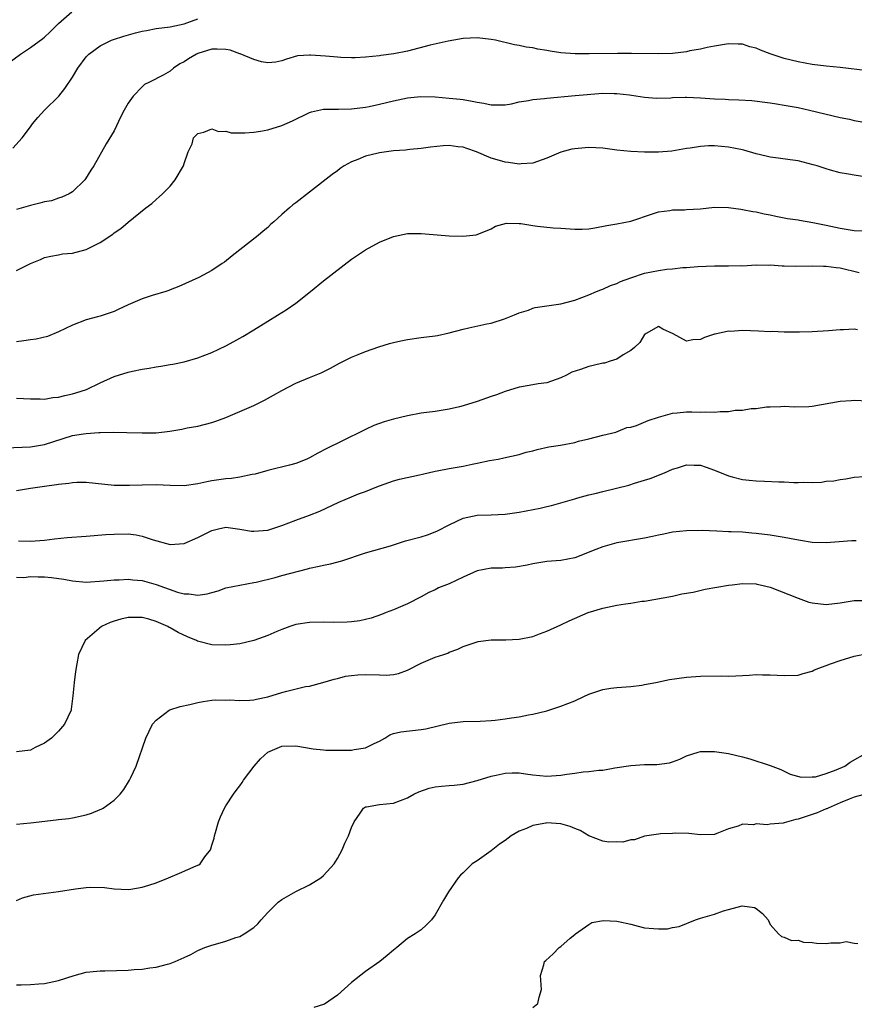
# Model space of a CAD drawing. Units: inches. Extents: x 2631000 to 2634000, y 1500000 to 1503000.
# Drawn here: x 2631813 to 2631933, y 1500827 to 1500968 of the extents above; entities that cross this region are included whole.
import ezdxf

# ---------------------------------------------------------------- set-up
doc = ezdxf.new("R2010")
doc.units = ezdxf.units.IN
doc.header["$MEASUREMENT"] = 0
doc.layers.add('LD26311500_2ft', color=101, linetype='Continuous')

msp = doc.modelspace()

# ---------------------------------------------------------------- linework, layer by layer
at = {"layer": 'LD26311500_2ft'}
for points, elevation in [([(2631810.84, 1500961), (2631813.55, 1500963), (2631815, 1500963.96), (2631816.76, 1500965.24), (2631817, 1500965.44), (2631817.81, 1500966.2), (2631819, 1500967.41), (2631820.93, 1500969.07)], 8846), ([(2631812.47, 1500949.53), (2631813.79, 1500951), (2631815, 1500952.6), (2631815.28, 1500953), (2631816.05, 1500953.95), (2631817.01, 1500954.99), (2631819.04, 1500957), (2631819.91, 1500958.09), (2631821, 1500959.73), (2631821.78, 1500961), (2631823, 1500962.61), (2631823.36, 1500963), (2631825, 1500964.19), (2631826.62, 1500965), (2631826.89, 1500965.11), (2631828.4, 1500965.6), (2631830.05, 1500966.05), (2631831, 1500966.29), (2631831.62, 1500966.38), (2631833, 1500966.67), (2631835, 1500966.93), (2631837, 1500967.34), (2631839, 1500968.05)], 8848), ([(2631935, 1500960.63), (2631931, 1500961.07), (2631929, 1500961.26), (2631927, 1500961.51), (2631925, 1500961.89), (2631923, 1500962.4), (2631921, 1500963.07), (2631919.58, 1500963.58), (2631919, 1500963.84), (2631918.07, 1500964.07), (2631917, 1500964.42), (2631916.42, 1500964.42), (2631915, 1500964.49), (2631913, 1500964.15), (2631911.96, 1500963.96), (2631911, 1500963.73), (2631909.48, 1500963.48), (2631909, 1500963.36), (2631907, 1500963.11), (2631905, 1500963.04), (2631901.1, 1500963.1), (2631899.1, 1500963.1), (2631895.06, 1500963.06), (2631893.05, 1500963.05), (2631891, 1500963.21), (2631889.44, 1500963.44), (2631889, 1500963.53), (2631887.7, 1500963.7), (2631887, 1500963.89), (2631886.01, 1500964.01), (2631885, 1500964.25), (2631884.36, 1500964.36), (2631881.62, 1500965), (2631881, 1500965.12), (2631879, 1500965.34), (2631877, 1500965.24), (2631875.67, 1500965), (2631874.85, 1500964.85), (2631872.29, 1500964.29), (2631869, 1500963.45), (2631867.05, 1500963.05), (2631865.19, 1500962.81), (2631865, 1500962.77), (2631863, 1500962.58), (2631861.5, 1500962.5), (2631861, 1500962.49), (2631859.47, 1500962.53), (2631859, 1500962.56), (2631857.29, 1500962.71), (2631855.12, 1500962.88), (2631855, 1500962.87), (2631853.25, 1500962.75), (2631851.69, 1500962.31), (2631851, 1500962.06), (2631850.14, 1500961.86), (2631849, 1500961.78), (2631848.08, 1500961.92), (2631847, 1500962.22), (2631845.06, 1500963.06), (2631845, 1500963.07), (2631843.59, 1500963.59), (2631843, 1500963.68), (2631841.73, 1500963.73), (2631841, 1500963.7), (2631839, 1500963.09), (2631838.8, 1500963), (2631837.65, 1500962.35), (2631837, 1500961.9), (2631836.38, 1500961.62), (2631835.5, 1500961), (2631835, 1500960.58), (2631834.01, 1500960.01), (2631832.06, 1500959), (2631831.34, 1500958.66), (2631831, 1500958.34), (2631829.71, 1500957), (2631829, 1500955.98), (2631828.42, 1500955), (2631827.93, 1500954.07), (2631827, 1500952.01), (2631825.84, 1500950.16), (2631824.06, 1500947), (2631823.63, 1500946.37), (2631822.88, 1500945.12), (2631822.79, 1500945), (2631821, 1500943.29), (2631820.53, 1500943), (2631819.5, 1500942.5), (2631819, 1500942.36), (2631817.99, 1500942.01), (2631817, 1500941.83), (2631816.36, 1500941.64), (2631815, 1500941.34), (2631813, 1500940.74)], 8850), ([(2631813, 1500932.03), (2631815, 1500933), (2631816.42, 1500933.58), (2631817, 1500933.85), (2631817.92, 1500934.08), (2631819, 1500934.25), (2631819.61, 1500934.39), (2631821, 1500934.49), (2631823, 1500935.03), (2631825, 1500936.03), (2631826.78, 1500937.22), (2631827, 1500937.41), (2631827.96, 1500938.04), (2631829, 1500938.93), (2631831.55, 1500941), (2631832.37, 1500941.63), (2631833, 1500942.18), (2631833.46, 1500942.54), (2631833.94, 1500943), (2631835, 1500944.1), (2631835.75, 1500945), (2631836.91, 1500947), (2631837, 1500947.32), (2631837.61, 1500949), (2631838.17, 1500950.17), (2631838.35, 1500951), (2631839, 1500951.66), (2631839.82, 1500951.82), (2631841, 1500952.3), (2631841.94, 1500951.94), (2631843, 1500951.97), (2631843.74, 1500951.74), (2631845, 1500951.74), (2631845.71, 1500951.71), (2631847, 1500951.84), (2631847.97, 1500951.97), (2631849, 1500952.17), (2631851, 1500952.77), (2631852.53, 1500953.47), (2631855, 1500954.66), (2631855.26, 1500954.74), (2631857, 1500955.13), (2631859.14, 1500955.14), (2631861, 1500955.17), (2631863, 1500955.42), (2631863.51, 1500955.51), (2631865, 1500955.83), (2631867, 1500956.31), (2631869, 1500956.76), (2631870.95, 1500956.95), (2631873, 1500956.88), (2631875, 1500956.72), (2631876.56, 1500956.56), (2631877, 1500956.51), (2631878.29, 1500956.29), (2631879, 1500956.12), (2631879.97, 1500955.97), (2631881, 1500955.73), (2631881.75, 1500955.75), (2631883, 1500955.75), (2631883.91, 1500955.91), (2631885, 1500956.16), (2631886.37, 1500956.37), (2631887, 1500956.52), (2631888.67, 1500956.67), (2631889, 1500956.72), (2631893.06, 1500957.06), (2631897, 1500957.41), (2631898.62, 1500957.38), (2631899, 1500957.39), (2631900.84, 1500957.16), (2631901.14, 1500957.14), (2631903, 1500956.84), (2631904.7, 1500956.7), (2631906.75, 1500956.75), (2631907, 1500956.78), (2631908.83, 1500956.83), (2631909, 1500956.84), (2631911, 1500956.75), (2631913, 1500956.59), (2631914.55, 1500956.55), (2631915, 1500956.51), (2631916.48, 1500956.48), (2631918.35, 1500956.35), (2631921, 1500956.01), (2631921.87, 1500955.87), (2631923, 1500955.71), (2631925, 1500955.35), (2631926.61, 1500955), (2631931, 1500953.94), (2631932.33, 1500953.67), (2631933, 1500953.51), (2631935, 1500953.18)], 8852), ([(2631934.56, 1500945.44), (2631933, 1500945.66), (2631932.21, 1500945.79), (2631931, 1500946.02), (2631929.62, 1500946.38), (2631929, 1500946.56), (2631927.7, 1500947), (2631927.16, 1500947.16), (2631925, 1500947.71), (2631923.86, 1500947.86), (2631922.11, 1500948.11), (2631921, 1500948.24), (2631920.41, 1500948.41), (2631919, 1500948.72), (2631917.23, 1500949.23), (2631917, 1500949.28), (2631915, 1500949.68), (2631913, 1500949.86), (2631912.13, 1500949.87), (2631911, 1500949.79), (2631909.53, 1500949.53), (2631909, 1500949.47), (2631906.89, 1500949.11), (2631904.98, 1500948.98), (2631902.98, 1500948.98), (2631901, 1500949.07), (2631899, 1500949.27), (2631897, 1500949.53), (2631895, 1500949.61), (2631893.47, 1500949.47), (2631893, 1500949.45), (2631892.59, 1500949.41), (2631891, 1500948.97), (2631889, 1500948.09), (2631887, 1500947.38), (2631885.29, 1500947.29), (2631885, 1500947.24), (2631883.49, 1500947.49), (2631883, 1500947.52), (2631881.88, 1500947.88), (2631881, 1500948.1), (2631878.91, 1500949), (2631877.51, 1500949.51), (2631877, 1500949.68), (2631876.25, 1500949.75), (2631875, 1500949.9), (2631874.15, 1500949.85), (2631872.31, 1500949.69), (2631871, 1500949.5), (2631869.35, 1500949.35), (2631869, 1500949.31), (2631868.73, 1500949.27), (2631867, 1500949.14), (2631865, 1500948.86), (2631864.8, 1500948.8), (2631863, 1500948.39), (2631861.89, 1500947.89), (2631861, 1500947.58), (2631859.94, 1500947), (2631859.39, 1500946.61), (2631859, 1500946.27), (2631858.25, 1500945.75), (2631855, 1500943.22), (2631853, 1500941.71), (2631852.57, 1500941.43), (2631852.11, 1500941), (2631851, 1500940.05), (2631849.89, 1500939), (2631849.41, 1500938.59), (2631849, 1500938.17), (2631848.34, 1500937.66), (2631847.64, 1500937), (2631843.89, 1500934.11), (2631842.78, 1500933.22), (2631842.47, 1500933), (2631841, 1500932.03), (2631839.13, 1500931), (2631836.28, 1500929.72), (2631835, 1500929.23), (2631834.84, 1500929.16), (2631834.38, 1500929), (2631832.45, 1500928.45), (2631831, 1500927.96), (2631829, 1500927.09), (2631827.56, 1500926.44), (2631827, 1500926.15), (2631826.13, 1500925.87), (2631825, 1500925.46), (2631824.62, 1500925.38), (2631823, 1500924.93), (2631821, 1500924.17), (2631819, 1500923.2), (2631817.45, 1500922.55), (2631815.83, 1500922.17), (2631815, 1500922.1), (2631814.05, 1500921.95), (2631813, 1500921.8)], 8854), ([(2631813, 1500913.72), (2631815, 1500913.62), (2631816.39, 1500913.61), (2631817, 1500913.6), (2631818.2, 1500913.8), (2631819, 1500913.87), (2631819.9, 1500914.1), (2631821, 1500914.33), (2631821.52, 1500914.48), (2631823.03, 1500914.97), (2631825, 1500915.9), (2631827, 1500916.8), (2631829, 1500917.44), (2631829.6, 1500917.6), (2631831, 1500917.87), (2631832, 1500918), (2631833, 1500918.21), (2631833.68, 1500918.32), (2631835, 1500918.52), (2631835.39, 1500918.61), (2631837, 1500918.91), (2631839, 1500919.49), (2631841, 1500920.28), (2631843, 1500921.24), (2631844.16, 1500921.84), (2631845.45, 1500922.55), (2631847, 1500923.5), (2631849, 1500924.77), (2631850.4, 1500925.6), (2631851, 1500925.99), (2631851.64, 1500926.36), (2631853, 1500927.34), (2631855.12, 1500929), (2631857, 1500930.52), (2631861, 1500933.62), (2631863, 1500934.97), (2631865, 1500936.07), (2631867, 1500936.86), (2631867.69, 1500937), (2631869, 1500937.31), (2631871, 1500937.32), (2631874.99, 1500936.99), (2631876.94, 1500936.94), (2631878.86, 1500937.14), (2631879, 1500937.16), (2631881, 1500937.98), (2631881.63, 1500938.37), (2631883.2, 1500938.8), (2631885, 1500938.74), (2631885.28, 1500938.72), (2631887, 1500938.44), (2631887.65, 1500938.35), (2631889.87, 1500938.13), (2631891, 1500938.07), (2631893, 1500937.91), (2631894.06, 1500937.94), (2631895, 1500937.99), (2631895.87, 1500938.13), (2631897.56, 1500938.44), (2631899, 1500938.69), (2631901, 1500939.07), (2631904.12, 1500940.12), (2631905, 1500940.43), (2631906.62, 1500940.62), (2631907, 1500940.71), (2631908.72, 1500940.72), (2631909, 1500940.75), (2631911, 1500940.86), (2631913, 1500941.06), (2631915, 1500941.05), (2631916.79, 1500940.79), (2631917, 1500940.77), (2631918.48, 1500940.48), (2631919, 1500940.41), (2631920.15, 1500940.15), (2631921, 1500939.99), (2631921.81, 1500939.81), (2631923.47, 1500939.47), (2631925, 1500939.25), (2631925.2, 1500939.2), (2631927.09, 1500938.91), (2631929, 1500938.52), (2631931, 1500938.06), (2631932.14, 1500937.86), (2631933, 1500937.75), (2631934.33, 1500937.67)], 8856), ([(2631811.4, 1500906.6), (2631815, 1500906.76), (2631817, 1500907.08), (2631821, 1500908.35), (2631822.62, 1500908.62), (2631823, 1500908.67), (2631824.78, 1500908.78), (2631825, 1500908.78), (2631826.83, 1500908.83), (2631828.82, 1500908.82), (2631831, 1500908.74), (2631833, 1500908.77), (2631834.99, 1500909.01), (2631836.71, 1500909.29), (2631837.45, 1500909.45), (2631839, 1500909.7), (2631841, 1500910.21), (2631841.56, 1500910.44), (2631843, 1500910.94), (2631845, 1500911.81), (2631847, 1500912.69), (2631847.66, 1500913), (2631848.55, 1500913.45), (2631849.84, 1500914.16), (2631851, 1500914.84), (2631853, 1500915.88), (2631855, 1500916.68), (2631856.64, 1500917.36), (2631857.97, 1500918.03), (2631859.27, 1500918.73), (2631861, 1500919.59), (2631861.97, 1500919.97), (2631863, 1500920.4), (2631864.93, 1500921.07), (2631866.45, 1500921.55), (2631867, 1500921.7), (2631868.05, 1500921.95), (2631869, 1500922.14), (2631871, 1500922.4), (2631873, 1500922.64), (2631873.3, 1500922.7), (2631875, 1500923.07), (2631877, 1500923.61), (2631877.81, 1500923.81), (2631880.37, 1500924.37), (2631881, 1500924.47), (2631882.93, 1500925.07), (2631884.33, 1500925.67), (2631885, 1500925.93), (2631886.35, 1500926.35), (2631887, 1500926.61), (2631887.31, 1500926.69), (2631891, 1500927.23), (2631893, 1500927.78), (2631895, 1500928.53), (2631896.08, 1500929), (2631896.74, 1500929.26), (2631897, 1500929.32), (2631898.13, 1500929.87), (2631899, 1500930.13), (2631899.56, 1500930.44), (2631901.04, 1500930.96), (2631903, 1500931.62), (2631905, 1500932.03), (2631906.2, 1500932.2), (2631907, 1500932.27), (2631908.45, 1500932.45), (2631909, 1500932.46), (2631910.6, 1500932.6), (2631913, 1500932.67), (2631914.68, 1500932.68), (2631915, 1500932.66), (2631916.72, 1500932.72), (2631917, 1500932.7), (2631919, 1500932.8), (2631920.78, 1500932.78), (2631921, 1500932.8), (2631922.69, 1500932.69), (2631923, 1500932.7), (2631924.64, 1500932.64), (2631927, 1500932.66), (2631928.63, 1500932.63), (2631929, 1500932.64), (2631930.42, 1500932.43), (2631931, 1500932.38), (2631933.72, 1500931.72)], 8858), ([(2631933.51, 1500923.51), (2631933, 1500923.59), (2631931.49, 1500923.49), (2631931, 1500923.5), (2631929.36, 1500923.36), (2631927, 1500923.24), (2631925.19, 1500923.19), (2631925, 1500923.18), (2631923.18, 1500923.18), (2631923, 1500923.17), (2631921.25, 1500923.25), (2631921, 1500923.24), (2631919.33, 1500923.33), (2631917, 1500923.39), (2631915.29, 1500923.29), (2631915, 1500923.31), (2631913.09, 1500922.91), (2631913, 1500922.87), (2631911.57, 1500922.43), (2631911, 1500922.11), (2631909.91, 1500922.09), (2631909, 1500921.89), (2631907.07, 1500922.93), (2631905.62, 1500923.62), (2631905, 1500923.97), (2631903.22, 1500923), (2631903.09, 1500922.91), (2631903, 1500922.86), (2631902.29, 1500921.71), (2631901.55, 1500921), (2631901, 1500920.55), (2631899.94, 1500919.94), (2631899, 1500919.32), (2631898.08, 1500919), (2631897.25, 1500918.75), (2631897, 1500918.72), (2631895.61, 1500918.39), (2631895, 1500918.26), (2631893.81, 1500917.81), (2631892.56, 1500917.44), (2631891.8, 1500917), (2631891, 1500916.62), (2631889, 1500915.94), (2631887.76, 1500915.76), (2631887, 1500915.61), (2631885.35, 1500915.35), (2631885, 1500915.28), (2631883, 1500914.69), (2631881.79, 1500914.21), (2631881, 1500913.94), (2631879, 1500913.23), (2631877, 1500912.61), (2631876.46, 1500912.46), (2631875, 1500912.13), (2631873, 1500911.8), (2631871, 1500911.55), (2631869, 1500911.21), (2631867, 1500910.71), (2631865.69, 1500910.31), (2631864.21, 1500909.79), (2631863, 1500909.24), (2631859.5, 1500907.5), (2631857.48, 1500906.52), (2631856.17, 1500905.83), (2631855, 1500905.19), (2631854.58, 1500905), (2631853, 1500904.38), (2631852.12, 1500904.12), (2631849, 1500903.34), (2631847.18, 1500902.82), (2631846.77, 1500902.77), (2631845, 1500902.38), (2631843.81, 1500902.19), (2631843, 1500902.16), (2631841, 1500901.88), (2631840.25, 1500901.75), (2631839, 1500901.44), (2631837, 1500901.15), (2631835, 1500901.19), (2631833, 1500901.28), (2631831, 1500901.26), (2631829.21, 1500901.21), (2631827, 1500901.23), (2631823, 1500901.63), (2631821.63, 1500901.63), (2631821, 1500901.59), (2631820.51, 1500901.49), (2631819, 1500901.34), (2631818.72, 1500901.28), (2631817, 1500901.07), (2631815, 1500900.8), (2631813, 1500900.46)], 8860), ([(2631813.27, 1500893.27), (2631815, 1500893.23), (2631817, 1500893.38), (2631818.42, 1500893.58), (2631820.25, 1500893.75), (2631823, 1500893.93), (2631825.82, 1500894.18), (2631827, 1500894.25), (2631829, 1500894.26), (2631830.13, 1500894.13), (2631831, 1500893.96), (2631832.59, 1500893.41), (2631835, 1500892.76), (2631837, 1500892.89), (2631839, 1500893.75), (2631841, 1500894.78), (2631841.94, 1500895), (2631843, 1500895.22), (2631845, 1500894.95), (2631846.68, 1500894.68), (2631847, 1500894.67), (2631849, 1500894.83), (2631851, 1500895.49), (2631853, 1500896.25), (2631855, 1500896.96), (2631856.45, 1500897.55), (2631859.17, 1500898.83), (2631861, 1500899.59), (2631861.99, 1500899.99), (2631863, 1500900.36), (2631864.65, 1500901), (2631865, 1500901.16), (2631866.36, 1500901.64), (2631867, 1500901.89), (2631867.87, 1500902.13), (2631870.73, 1500902.73), (2631871.15, 1500902.85), (2631873, 1500903.25), (2631873.29, 1500903.29), (2631875, 1500903.64), (2631877, 1500903.99), (2631878.27, 1500904.27), (2631879, 1500904.41), (2631880.79, 1500904.79), (2631882.02, 1500905), (2631882.84, 1500905.16), (2631885, 1500905.65), (2631886.04, 1500905.96), (2631887, 1500906.18), (2631887.62, 1500906.38), (2631889.27, 1500906.73), (2631890.95, 1500907), (2631893, 1500907.39), (2631893.54, 1500907.54), (2631895, 1500907.87), (2631897, 1500908.41), (2631898.87, 1500908.87), (2631899.23, 1500909), (2631900.47, 1500909.53), (2631901, 1500909.57), (2631901.81, 1500909.81), (2631903.49, 1500910.51), (2631905, 1500911.02), (2631907, 1500911.57), (2631907.64, 1500911.64), (2631909, 1500911.74), (2631909.78, 1500911.78), (2631911, 1500911.71), (2631911.75, 1500911.75), (2631913, 1500911.71), (2631913.8, 1500911.8), (2631915, 1500911.83), (2631915.99, 1500911.99), (2631917, 1500912.02), (2631918.24, 1500912.24), (2631919, 1500912.25), (2631920.46, 1500912.46), (2631921, 1500912.5), (2631922.52, 1500912.52), (2631923, 1500912.56), (2631924.46, 1500912.46), (2631926.54, 1500912.54), (2631927, 1500912.59), (2631931, 1500913.27), (2631932.61, 1500913.39), (2631933, 1500913.43), (2631935, 1500913.36)], 8862), ([(2631813, 1500888.08), (2631814.04, 1500888.04), (2631815, 1500888.15), (2631816.1, 1500888.1), (2631817, 1500888.12), (2631818.03, 1500888.03), (2631819.79, 1500887.79), (2631821, 1500887.54), (2631823, 1500887.36), (2631825.53, 1500887.53), (2631827, 1500887.7), (2631827.71, 1500887.71), (2631829, 1500887.77), (2631829.68, 1500887.68), (2631831, 1500887.58), (2631833.02, 1500887.02), (2631836.08, 1500885.92), (2631837, 1500885.68), (2631837.69, 1500885.69), (2631839, 1500885.49), (2631840.33, 1500885.67), (2631841, 1500885.88), (2631841.88, 1500886.12), (2631843, 1500886.53), (2631845, 1500886.95), (2631847, 1500887.29), (2631847.36, 1500887.36), (2631850.04, 1500888.04), (2631851, 1500888.31), (2631854.71, 1500889.29), (2631855, 1500889.38), (2631856.35, 1500889.65), (2631857, 1500889.8), (2631858.01, 1500890), (2631859.6, 1500890.4), (2631863, 1500891.54), (2631866.57, 1500892.57), (2631868.74, 1500893.26), (2631871, 1500893.87), (2631871.87, 1500894.13), (2631873, 1500894.56), (2631873.31, 1500894.69), (2631875, 1500895.59), (2631876.11, 1500896.11), (2631877, 1500896.55), (2631879, 1500896.95), (2631881, 1500897), (2631883, 1500897.08), (2631885, 1500897.37), (2631888.03, 1500897.97), (2631889, 1500898.22), (2631889.64, 1500898.36), (2631893, 1500899.32), (2631893.42, 1500899.42), (2631895, 1500899.86), (2631896.12, 1500900.12), (2631897, 1500900.36), (2631900.75, 1500901.25), (2631901.53, 1500901.53), (2631903, 1500901.95), (2631903.8, 1500902.2), (2631905.85, 1500903), (2631907, 1500903.54), (2631907.73, 1500903.73), (2631909, 1500904.17), (2631910.1, 1500904.1), (2631911, 1500904.12), (2631911.82, 1500903.82), (2631913, 1500903.42), (2631915, 1500902.57), (2631915.54, 1500902.46), (2631917, 1500902.08), (2631917.96, 1500901.96), (2631919, 1500901.88), (2631920.16, 1500901.84), (2631922.25, 1500901.75), (2631923, 1500901.73), (2631924.36, 1500901.64), (2631925, 1500901.64), (2631925.7, 1500901.7), (2631927, 1500901.65), (2631928.32, 1500901.68), (2631929, 1500901.81), (2631930.11, 1500901.89), (2631931, 1500902.09), (2631931.82, 1500902.18), (2631933, 1500902.38), (2631934.48, 1500902.48)], 8864), ([(2631933.3, 1500893.3), (2631932.71, 1500893.29), (2631930.85, 1500893.15), (2631929, 1500892.97), (2631927, 1500893.06), (2631925.35, 1500893.35), (2631924.52, 1500893.48), (2631923, 1500893.78), (2631921, 1500894.11), (2631919, 1500894.35), (2631918.38, 1500894.38), (2631917, 1500894.5), (2631915.42, 1500894.58), (2631915, 1500894.58), (2631913.33, 1500894.67), (2631911.25, 1500894.75), (2631909, 1500894.73), (2631907, 1500894.51), (2631905.77, 1500894.23), (2631905, 1500894.09), (2631904.12, 1500893.88), (2631903, 1500893.66), (2631899, 1500892.98), (2631897, 1500892.43), (2631896.03, 1500892.03), (2631893, 1500890.86), (2631891, 1500890.48), (2631889, 1500890.31), (2631887.86, 1500890.14), (2631887, 1500890), (2631886.19, 1500889.81), (2631884.5, 1500889.5), (2631883, 1500889.42), (2631882.62, 1500889.38), (2631881, 1500889.37), (2631879, 1500888.97), (2631877, 1500888.08), (2631875, 1500887.14), (2631873.47, 1500886.53), (2631873, 1500886.28), (2631872.1, 1500885.9), (2631871, 1500885.28), (2631869, 1500884.26), (2631867, 1500883.39), (2631865.95, 1500883), (2631865.28, 1500882.72), (2631863.8, 1500882.2), (2631862.18, 1500881.82), (2631861, 1500881.68), (2631860.38, 1500881.62), (2631858.4, 1500881.6), (2631857, 1500881.63), (2631855, 1500881.58), (2631853, 1500881.27), (2631852.18, 1500881), (2631851, 1500880.59), (2631850.3, 1500880.3), (2631849, 1500879.73), (2631847.01, 1500878.99), (2631845, 1500878.51), (2631843.63, 1500878.37), (2631843, 1500878.33), (2631841, 1500878.4), (2631838.92, 1500878.92), (2631838.77, 1500879), (2631837.52, 1500879.52), (2631836.14, 1500880.14), (2631835, 1500880.84), (2631834.88, 1500880.88), (2631834.7, 1500881), (2631833, 1500881.72), (2631831.94, 1500882.06), (2631831, 1500882.28), (2631829.68, 1500882.32), (2631829, 1500882.31), (2631827.94, 1500882.06), (2631827, 1500881.79), (2631826.43, 1500881.57), (2631825.18, 1500881), (2631822.85, 1500879), (2631821.9, 1500877), (2631821.65, 1500875.65), (2631821.46, 1500874.54), (2631821.25, 1500873), (2631821.08, 1500871.08), (2631820.85, 1500869.15), (2631820.81, 1500869), (2631819.88, 1500867), (2631819, 1500866), (2631818.51, 1500865.49), (2631817.99, 1500865), (2631817, 1500864.28), (2631815.65, 1500863.65), (2631815, 1500863.3), (2631813, 1500863.03)], 8866), ([(2631813, 1500852.71), (2631815, 1500852.89), (2631818.7, 1500853.3), (2631819, 1500853.35), (2631820.5, 1500853.5), (2631821, 1500853.58), (2631823, 1500854.02), (2631823.72, 1500854.28), (2631825, 1500854.78), (2631825.15, 1500854.85), (2631825.43, 1500855), (2631827, 1500856.15), (2631827.85, 1500857), (2631828.36, 1500857.64), (2631829.21, 1500859), (2631829.38, 1500859.38), (2631830.16, 1500861), (2631831.53, 1500865), (2631832.5, 1500867), (2631833, 1500867.61), (2631834.85, 1500869), (2631834.95, 1500869.05), (2631836.47, 1500869.53), (2631837.82, 1500869.82), (2631839, 1500870.11), (2631839.73, 1500870.27), (2631841, 1500870.44), (2631841.51, 1500870.49), (2631843, 1500870.46), (2631843.52, 1500870.48), (2631845, 1500870.39), (2631846.44, 1500870.44), (2631847, 1500870.49), (2631847.4, 1500870.6), (2631849, 1500870.92), (2631851, 1500871.55), (2631851.75, 1500871.75), (2631854.4, 1500872.4), (2631855, 1500872.48), (2631856.9, 1500873), (2631858.52, 1500873.48), (2631859, 1500873.58), (2631860.12, 1500873.88), (2631861, 1500873.97), (2631861.9, 1500874.1), (2631863, 1500874.14), (2631865, 1500874.09), (2631865.95, 1500874.05), (2631867, 1500874.11), (2631867.72, 1500874.28), (2631869, 1500874.73), (2631871, 1500875.74), (2631873, 1500876.59), (2631874.25, 1500877), (2631874.8, 1500877.2), (2631875, 1500877.31), (2631876.25, 1500877.75), (2631877, 1500878.12), (2631879, 1500878.8), (2631879.16, 1500878.84), (2631881, 1500879.08), (2631883.09, 1500879.09), (2631885, 1500879.19), (2631887, 1500879.59), (2631887.95, 1500879.95), (2631889, 1500880.32), (2631891, 1500881.24), (2631892.18, 1500881.82), (2631894.9, 1500883), (2631897, 1500883.64), (2631899, 1500884.04), (2631900.26, 1500884.26), (2631901, 1500884.36), (2631902.62, 1500884.62), (2631903, 1500884.65), (2631907, 1500885.35), (2631908.33, 1500885.67), (2631909.93, 1500885.93), (2631911.66, 1500886.34), (2631915, 1500886.93), (2631915.55, 1500887), (2631917, 1500887.15), (2631919, 1500887.11), (2631919.09, 1500887.09), (2631919.56, 1500887), (2631921, 1500886.64), (2631925, 1500885.05), (2631926.51, 1500884.51), (2631927, 1500884.4), (2631929, 1500884.17), (2631931, 1500884.4), (2631933, 1500884.72), (2631934.74, 1500884.74)], 8868), ([(2631813, 1500841.74), (2631813.88, 1500842.12), (2631815.44, 1500842.56), (2631819, 1500843.02), (2631821.43, 1500843.43), (2631823, 1500843.61), (2631823.66, 1500843.66), (2631825.6, 1500843.6), (2631827, 1500843.41), (2631829, 1500843.34), (2631829.39, 1500843.39), (2631831, 1500843.66), (2631831.94, 1500843.94), (2631833, 1500844.3), (2631834.79, 1500845), (2631836.35, 1500845.65), (2631838.74, 1500846.74), (2631839.13, 1500846.87), (2631839.3, 1500847), (2631840, 1500848), (2631840.79, 1500849), (2631840.86, 1500849.14), (2631841, 1500849.67), (2631841.31, 1500850.69), (2631841.35, 1500851), (2631841.49, 1500851.49), (2631841.95, 1500853), (2631842.24, 1500853.75), (2631842.81, 1500855), (2631843, 1500855.33), (2631844.07, 1500857), (2631844.47, 1500857.53), (2631845, 1500858.19), (2631845.33, 1500858.67), (2631845.5, 1500859), (2631847.03, 1500861), (2631847.94, 1500862.06), (2631849.02, 1500862.98), (2631851, 1500863.87), (2631853, 1500863.93), (2631855.49, 1500863.49), (2631857, 1500863.33), (2631857.31, 1500863.31), (2631859, 1500863.28), (2631861, 1500863.29), (2631861.38, 1500863.38), (2631863, 1500863.62), (2631864.26, 1500864.26), (2631865, 1500864.59), (2631865.75, 1500865), (2631866.51, 1500865.49), (2631867, 1500865.66), (2631868.07, 1500865.93), (2631871, 1500866.24), (2631871.63, 1500866.37), (2631875, 1500867.18), (2631877, 1500867.38), (2631879.44, 1500867.44), (2631881, 1500867.54), (2631881.6, 1500867.6), (2631883, 1500867.77), (2631883.92, 1500867.92), (2631885, 1500868.06), (2631886.35, 1500868.35), (2631887, 1500868.44), (2631889, 1500868.94), (2631891, 1500869.57), (2631893, 1500870.38), (2631894.31, 1500871), (2631895, 1500871.31), (2631897, 1500871.96), (2631898.15, 1500872.15), (2631899, 1500872.26), (2631901, 1500872.41), (2631902.62, 1500872.62), (2631903, 1500872.68), (2631904.61, 1500873), (2631906.58, 1500873.42), (2631909, 1500873.76), (2631911, 1500873.9), (2631914.08, 1500873.92), (2631915, 1500873.91), (2631916.06, 1500873.94), (2631917.97, 1500874.03), (2631919, 1500874.12), (2631919.91, 1500874.09), (2631921, 1500874.1), (2631923, 1500873.97), (2631925, 1500874.05), (2631925.72, 1500874.28), (2631927, 1500874.61), (2631927.25, 1500874.75), (2631927.84, 1500875), (2631929, 1500875.42), (2631929.65, 1500875.65), (2631931, 1500876.16), (2631933, 1500876.76), (2631935, 1500877.13)], 8870), ([(2631813, 1500829.65), (2631813.68, 1500829.68), (2631815, 1500829.72), (2631816.2, 1500829.8), (2631817, 1500829.88), (2631819, 1500830.28), (2631821.26, 1500831), (2631823, 1500831.5), (2631823.51, 1500831.51), (2631825, 1500831.68), (2631825.67, 1500831.67), (2631829, 1500831.78), (2631829.85, 1500831.85), (2631831, 1500831.91), (2631832.09, 1500832.09), (2631833, 1500832.18), (2631834.64, 1500832.64), (2631835, 1500832.71), (2631835.74, 1500833), (2631836.61, 1500833.39), (2631837, 1500833.59), (2631837.96, 1500834.04), (2631839, 1500834.58), (2631839.98, 1500835), (2631841, 1500835.37), (2631841.51, 1500835.51), (2631843, 1500835.94), (2631844.44, 1500836.44), (2631845, 1500836.61), (2631845.64, 1500837), (2631847, 1500837.89), (2631847.58, 1500838.42), (2631848.05, 1500839), (2631849, 1500840.01), (2631849.97, 1500841), (2631850.5, 1500841.5), (2631851, 1500841.9), (2631853, 1500843.06), (2631855, 1500844.02), (2631856.6, 1500845), (2631857, 1500845.35), (2631858.52, 1500847), (2631859, 1500847.77), (2631859.67, 1500849), (2631860.03, 1500849.97), (2631860.56, 1500851), (2631861, 1500852.19), (2631861.37, 1500853), (2631862.25, 1500854.25), (2631862.71, 1500855), (2631863, 1500855.15), (2631863.16, 1500855.16), (2631865, 1500855.49), (2631867, 1500855.72), (2631869, 1500856.45), (2631869.95, 1500857), (2631870.66, 1500857.34), (2631872.14, 1500857.86), (2631873, 1500858.05), (2631873.87, 1500858.13), (2631875, 1500858.25), (2631875.72, 1500858.28), (2631877, 1500858.44), (2631879, 1500858.95), (2631881, 1500859.58), (2631881.72, 1500859.72), (2631883, 1500859.99), (2631884.02, 1500860.02), (2631885, 1500860.02), (2631885.91, 1500859.91), (2631887, 1500859.76), (2631889, 1500859.58), (2631891, 1500859.7), (2631891.85, 1500859.85), (2631893, 1500859.99), (2631894.17, 1500860.17), (2631895, 1500860.22), (2631896.42, 1500860.42), (2631897, 1500860.44), (2631898.74, 1500860.74), (2631901, 1500861.1), (2631903, 1500861.23), (2631904.75, 1500861.25), (2631906.54, 1500861.46), (2631907, 1500861.64), (2631908.02, 1500861.98), (2631909, 1500862.49), (2631910.69, 1500863), (2631911, 1500863.08), (2631913, 1500863.11), (2631915, 1500862.82), (2631917, 1500862.35), (2631918.05, 1500862.05), (2631921, 1500861.07), (2631922.52, 1500860.52), (2631923, 1500860.27), (2631923.87, 1500859.87), (2631925.41, 1500859.41), (2631927, 1500859.45), (2631927.49, 1500859.49), (2631929, 1500859.96), (2631930.46, 1500860.46), (2631931.68, 1500861), (2631932.43, 1500861.57), (2631935, 1500863.01)], 8872), ([(2631935, 1500857.07), (2631933, 1500856.56), (2631932.29, 1500856.29), (2631931, 1500855.75), (2631929.28, 1500855), (2631929.1, 1500854.9), (2631929, 1500854.87), (2631927.71, 1500854.29), (2631927, 1500854.06), (2631925, 1500853.4), (2631924.65, 1500853.35), (2631923, 1500852.88), (2631922.84, 1500852.84), (2631921, 1500852.67), (2631920.57, 1500852.57), (2631919, 1500852.73), (2631918.59, 1500852.59), (2631917, 1500852.7), (2631916.39, 1500852.39), (2631915, 1500852), (2631913.33, 1500851.33), (2631913, 1500851.22), (2631911, 1500851.17), (2631909.34, 1500851.34), (2631907.41, 1500851.41), (2631907, 1500851.37), (2631905.29, 1500851.29), (2631905, 1500851.24), (2631903, 1500850.96), (2631901.55, 1500850.45), (2631901, 1500850.44), (2631899.89, 1500850.11), (2631899, 1500850.14), (2631897.87, 1500850.13), (2631897, 1500850.26), (2631895, 1500851.03), (2631893.77, 1500851.77), (2631893, 1500852.06), (2631892.35, 1500852.35), (2631891, 1500852.76), (2631889, 1500852.88), (2631888.84, 1500852.84), (2631887, 1500852.51), (2631886.07, 1500852.07), (2631885, 1500851.68), (2631883.89, 1500851), (2631883, 1500850.34), (2631882.2, 1500849.8), (2631881, 1500848.89), (2631879, 1500847.45), (2631878.3, 1500847), (2631877, 1500845.74), (2631876.6, 1500845.4), (2631876.28, 1500845), (2631874.9, 1500843), (2631874.18, 1500841.82), (2631873, 1500839.69), (2631872.44, 1500839), (2631871.74, 1500838.26), (2631871, 1500837.57), (2631870.12, 1500837), (2631869, 1500836.31), (2631867.49, 1500835), (2631867, 1500834.62), (2631866.13, 1500833.87), (2631865.07, 1500833), (2631863, 1500831.58), (2631861, 1500830), (2631859, 1500828.19), (2631857.11, 1500826.89), (2631855.59, 1500826.41)], 8874), ([(2631887, 1500826.43), (2631887.71, 1500827), (2631887.91, 1500827.91), (2631888.23, 1500829), (2631888.08, 1500831), (2631888.55, 1500832.55), (2631888.66, 1500833), (2631888.83, 1500833.17), (2631889.91, 1500834.09), (2631890.77, 1500835), (2631891, 1500835.17), (2631892.34, 1500836.34), (2631893, 1500836.89), (2631893.09, 1500837), (2631895, 1500838.33), (2631895.41, 1500838.59), (2631897.12, 1500838.88), (2631899, 1500838.78), (2631899.26, 1500838.74), (2631901, 1500838.34), (2631902.07, 1500838.07), (2631903, 1500837.86), (2631904.28, 1500837.72), (2631905, 1500837.68), (2631906.29, 1500837.71), (2631907, 1500837.87), (2631907.97, 1500838.03), (2631910.29, 1500839), (2631911, 1500839.21), (2631911.32, 1500839.32), (2631913, 1500839.81), (2631914.28, 1500840.28), (2631915, 1500840.48), (2631916.97, 1500840.97), (2631918.74, 1500840.74), (2631919, 1500840.59), (2631919.9, 1500839.9), (2631920.68, 1500839), (2631921, 1500838.3), (2631922.16, 1500837), (2631922.59, 1500836.59), (2631923, 1500836.52), (2631924.03, 1500836.03), (2631925, 1500836.07), (2631925.77, 1500835.77), (2631927, 1500835.73), (2631927.64, 1500835.64), (2631929, 1500835.6), (2631929.69, 1500835.69), (2631931, 1500835.69), (2631931.89, 1500835.89), (2631933, 1500835.63), (2631933.57, 1500835.57)], 8876)]:
    msp.add_lwpolyline(points, dxfattribs=dict(at, elevation=elevation))

doc.saveas('drawing.dxf')
